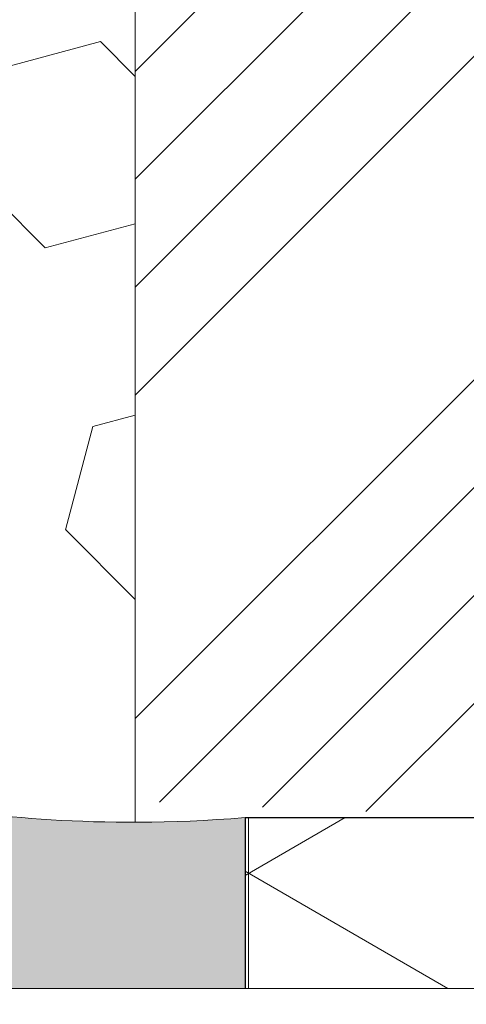
# Model space of a CAD drawing. Extents: x 21 to 2303, y 568 to 3799.
# Drawn here: x 39 to 39, y 1437 to 1438 of the extents above; entities that cross this region are included whole.
import ezdxf

# ---------------------------------------------------------------- set-up
doc = ezdxf.new("R2010")
doc.units = 0
doc.header["$LTSCALE"] = 5
doc.header["$MEASUREMENT"] = 0
for name, color, linetype, lineweight in [('CONCRETE - H', 130, 'CONTINUOUS', 9), ('CONCRETE - L', 132, 'CONTINUOUS', 20), ('CORNER BEAD - H', 50, 'CONTINUOUS', 15), ('CORNER BEAD - L', 52, 'CONTINUOUS', 25), ('EPOXY ADHESIVE - H', 50, 'CONTINUOUS', 25), ('EPOXY ADHESIVE - L', 52, 'CONTINUOUS', 15), ('FOAM INSERT - H', 150, 'CONTINUOUS', 9), ('SILICONE BELLOWS - H', 20, 'CONTINUOUS', 13), ('SILICONE BELLOWS - L', 22, 'CONTINUOUS', 13)]:
    doc.layers.add(name, color=color, linetype=linetype, lineweight=lineweight)

msp = doc.modelspace()

# ---------------------------------------------------------------- hatches: boundary and pattern name
at = {"layer": 'CONCRETE - H'}
h = msp.add_hatch(dxfattribs=at)
h.set_pattern_fill('AR-CONC', color=256, scale=0.25, angle=-40.00000000000001, style=0)
h.set_pattern_definition([(9.99999999999999, (-25.50532142588327, 1426.190323701084), (1.272792205759053, -1.272792206486345), [0.1875, -2.0625]), (315, (-25.50532142588327, 1426.190323701084), (0.9430252388911561, 1.663500605631553), [0.15, -1.65]), (60.45144446, (-25.39925540949338, 1426.084257686411), (2.215817427868768, 0.3907083879382), [0.15935048, -1.75285528]), (6.184199999999989, (-25.18392762103997, 1426.573345922644), (1.777901369924612, -2.032011572954119), [0.2812499999999974, -3.093749999999979]), (56.63563548999999, (-25.03576928988963, 1426.404011612865), (3.355359891553961, 0.3635725578431774), [0.239025855, -2.6292844]), (311.18416399, (-25.18392762103997, 1426.573345922644), (3.355359889556822, 0.3635725578723339), [0.225, -2.4750000025]), (341.0000000000001, (-25.07276496147108, 1426.316893464832), (0.4961472399711458, -1.730271052812937), [0.1875, -2.0625]), (286, (-25.07276496147108, 1426.316893464832), (1.631269555159826, 0.9977427045741445), [0.1499999999999987, -1.649999999999989]), (31.45144473999999, (-25.03141935844047, 1426.172704211408), (2.127416778600137, -0.7325283395083398), [0.1593504749999987, -1.752855279999989]), (357.5000000000001, (-25.50532142588327, 1426.190323701084), (0.5582375854462757, 0.617988206356005), [0, -1.63, 0, -1.675, 0, -1.65625]), (327.5, (-25.50532142588327, 1426.190323701084), (1.137614797061691, 0.3325976525868578), [0, -0.955, 0, -1.5925, 0, -0.63125]), (287.5, (-25.93239120292208, 1426.548677793484), (0.9860842968829518, -0.9010312047542275), [0, -0.625, 0, -1.95, 0, -2.5875]), (277.5, (-26.12390231370182, 1426.709374695906), (1.277731916599205, -0.745449945874116), [0, -0.8125, 0, -1.295, 0, -1.8375])])
h.paths.add_polyline_path([(40.13778802609262, 1437.170351775323, 0.4142135623765459), (40.0177880260912, 1437.290351775323), (34.7627880260912, 1437.29035177526, 0.414213562369646), (34.64278802609262, 1437.17035177526), (34.64278802609284, 1433.322750155103), (40.13778802609285, 1433.322750155103)])
at = {"layer": 'CORNER BEAD - H'}
h = msp.add_hatch(dxfattribs=at)
h.set_pattern_fill('NET3', color=256, scale=0.9014178973483515, angle=90, style=0)
h.set_pattern_definition([(90, (1455.497254065883, 1418.211521197447), (-0.1126772371685439, 6.899490891761226e-18), []), (150, (1455.497254065883, 1418.211521197447), (-0.05633861858427199, -0.09758134981620321), []), (210, (1455.497254065883, 1418.211521197447), (0.05633861858427194, -0.09758134981620323), [])])
edge = h.paths.add_edge_path()
edge.add_arc((40.18957425752457, 1437.199251312256), 0.9999999999999704, 170.7279931583133, 174.7730809275936)
edge.add_line((39.19373255040422, 1437.29035177526), (39.14301453558677, 1437.29035177526))
edge.add_line((39.14301453558677, 1437.29035177526), (39.14301453558677, 1437.36037296325))
edge.add_line((39.14301453558677, 1437.36037296325), (39.20263970367559, 1437.36037296325))
edge = h.paths.add_edge_path()
edge.add_line((39.19373255040433, 1437.29035177526), (39.89098358706866, 1437.29035177526))
edge.add_line((39.89098358706866, 1437.29035177526), (39.91592605711041, 1437.290550116969))
edge.add_line((39.91592605711041, 1437.290550116969), (39.91526850865544, 1437.292607773283))
edge.add_line((39.91526850865544, 1437.292607773283), (39.91461600176937, 1437.294666282884))
edge.add_line((39.91461600176937, 1437.294666282884), (39.91396860108775, 1437.296725656712))
edge.add_line((39.91396860108775, 1437.296725656712), (39.91332637124604, 1437.298785905706))
edge.add_line((39.91332637124604, 1437.298785905706), (39.91268937687975, 1437.300847040806))
edge.add_line((39.91268937687975, 1437.300847040806), (39.91205768262438, 1437.302909072951))
edge.add_line((39.91205768262438, 1437.302909072951), (39.91143135311542, 1437.304972013081))
edge.add_line((39.91143135311542, 1437.304972013081), (39.9108104529884, 1437.307035872136))
edge.add_line((39.9108104529884, 1437.307035872136), (39.9101950468788, 1437.309100661056))
edge.add_line((39.9101950468788, 1437.309100661056), (39.90958519942211, 1437.311166390778))
edge.add_line((39.90958519942211, 1437.311166390778), (39.90898097525384, 1437.313233072245))
edge.add_line((39.90898097525384, 1437.313233072245), (39.90838243900946, 1437.315300716394))
edge.add_line((39.90838243900946, 1437.315300716394), (39.90778965532452, 1437.317369334165))
edge.add_line((39.90778965532452, 1437.317369334165), (39.90720268883447, 1437.319438936499))
edge.add_line((39.90720268883447, 1437.319438936499), (39.90662160417484, 1437.321509534334))
edge.add_line((39.90662160417484, 1437.321509534334), (39.90604646598116, 1437.323581138611))
edge.add_line((39.90604646598116, 1437.323581138611), (39.90547733888884, 1437.325653760268))
edge.add_line((39.90547733888884, 1437.325653760268), (39.90491428753344, 1437.327727410246))
edge.add_line((39.90491428753344, 1437.327727410246), (39.90435737655048, 1437.329802099483))
edge.add_line((39.90435737655048, 1437.329802099483), (39.90380667057542, 1437.331877838921))
edge.add_line((39.90380667057542, 1437.331877838921), (39.90326223424377, 1437.333954639497))
edge.add_line((39.90326223424377, 1437.333954639497), (39.90272413219098, 1437.336032512152))
edge.add_line((39.90272413219098, 1437.336032512152), (39.90219242905263, 1437.338111467825))
edge.add_line((39.90219242905263, 1437.338111467825), (39.90166718946416, 1437.340191517457))
edge.add_line((39.90166718946416, 1437.340191517457), (39.90114847806115, 1437.342272671985))
edge.add_line((39.90114847806115, 1437.342272671985), (39.90063635947899, 1437.344354942351))
edge.add_line((39.90063635947899, 1437.344354942351), (39.90013089835324, 1437.346438339493))
edge.add_line((39.90013089835324, 1437.346438339493), (39.89963215931941, 1437.348522874351))
edge.add_line((39.89963215931941, 1437.348522874351), (39.89914020701296, 1437.350608557865))
edge.add_line((39.89914020701296, 1437.350608557865), (39.8986551060694, 1437.352695400975))
edge.add_line((39.8986551060694, 1437.352695400975), (39.89817692112423, 1437.354783414619))
edge.add_line((39.89817692112423, 1437.354783414619), (39.89770571681299, 1437.356872609738))
edge.add_line((39.89770571681299, 1437.356872609738), (39.89724155777114, 1437.358962997271))
edge.add_line((39.89724155777114, 1437.358962997271), (39.89678450863418, 1437.361054588157))
edge.add_line((39.89678450863418, 1437.361054588157), (39.89633463403761, 1437.363147393337))
edge.add_line((39.89633463403761, 1437.363147393337), (39.89589199861695, 1437.36524142375))
edge.add_line((39.89589199861695, 1437.36524142375), (39.89545666700764, 1437.367336690334))
edge.add_line((39.89545666700764, 1437.367336690334), (39.89502870384527, 1437.369433204032))
edge.add_line((39.89502870384527, 1437.369433204032), (39.89460817376523, 1437.37153097578))
edge.add_line((39.89460817376523, 1437.37153097578), (39.89419514140315, 1437.373630016519))
edge.add_line((39.89419514140315, 1437.373630016519), (39.8937896713944, 1437.375730337189))
edge.add_line((39.8937896713944, 1437.375730337189), (39.89339182837455, 1437.37783194873))
edge.add_line((39.89339182837455, 1437.37783194873), (39.89300167697908, 1437.37993486208))
edge.add_line((39.89300167697908, 1437.37993486208), (39.89261928184351, 1437.38203908818))
edge.add_line((39.89261928184351, 1437.38203908818), (39.89224470654892, 1437.38414463779))
edge.add_line((39.89224470654892, 1437.38414463779), (39.89187796591823, 1437.38625151342))
edge.add_line((39.89187796591823, 1437.38625151342), (39.89151900653499, 1437.388359706028))
edge.add_line((39.89151900653499, 1437.388359706028), (39.8911677698936, 1437.390469205712))
edge.add_line((39.8911677698936, 1437.390469205712), (39.89082419748844, 1437.392580002572))
edge.add_line((39.89082419748844, 1437.392580002572), (39.89048823081386, 1437.394692086703))
edge.add_line((39.89048823081386, 1437.394692086703), (39.89015981136428, 1437.396805448205))
edge.add_line((39.89015981136428, 1437.396805448205), (39.88983888063406, 1437.398920077174))
edge.add_line((39.88983888063406, 1437.398920077174), (39.88952538011758, 1437.40103596371))
edge.add_line((39.88952538011758, 1437.40103596371), (39.88921925130921, 1437.403153097909))
edge.add_line((39.88921925130921, 1437.403153097909), (39.88892043570335, 1437.405271469871))
edge.add_line((39.88892043570335, 1437.405271469871), (39.88862887479436, 1437.407391069692))
edge.add_line((39.88862887479436, 1437.407391069692), (39.88834451007666, 1437.409511887471))
edge.add_line((39.88834451007666, 1437.409511887471), (39.88806728304459, 1437.411633913305))
edge.add_line((39.88806728304459, 1437.411633913305), (39.88779713519251, 1437.413757137293))
edge.add_line((39.88779713519251, 1437.413757137293), (39.88753400801487, 1437.415881549532))
edge.add_line((39.88753400801487, 1437.415881549532), (39.88727784300602, 1437.41800714012))
edge.add_line((39.88727784300602, 1437.41800714012), (39.88702858166026, 1437.420133899155))
edge.add_line((39.88702858166026, 1437.420133899155), (39.88678616547209, 1437.422261816736))
edge.add_line((39.88678616547209, 1437.422261816736), (39.88655053593584, 1437.42439088296))
edge.add_line((39.88655053593584, 1437.42439088296), (39.88632163454589, 1437.426521087924))
edge.add_line((39.88632163454589, 1437.426521087924), (39.88609940279662, 1437.428652421728))
edge.add_line((39.88609940279662, 1437.428652421728), (39.88588378218242, 1437.430784874467))
edge.add_line((39.88588378218242, 1437.430784874467), (39.88567471419766, 1437.432918436242))
edge.add_line((39.88567471419766, 1437.432918436242), (39.8854721403367, 1437.435053097149))
edge.add_line((39.8854721403367, 1437.435053097149), (39.88527600209396, 1437.437188847286))
edge.add_line((39.88527600209396, 1437.437188847286), (39.88508624096382, 1437.439325676752))
edge.add_line((39.88508624096382, 1437.439325676752), (39.88490279844059, 1437.441463575644))
edge.add_line((39.88490279844059, 1437.441463575644), (39.88472561601873, 1437.44360253406))
edge.add_line((39.88472561601873, 1437.44360253406), (39.88455463519259, 1437.445742542098))
edge.add_line((39.88455463519259, 1437.445742542098), (39.88438979745655, 1437.447883589856))
edge.add_line((39.88438979745655, 1437.447883589856), (39.884231044305, 1437.450025667432))
edge.add_line((39.884231044305, 1437.450025667432), (39.88407831723229, 1437.452168764923))
edge.add_line((39.88407831723229, 1437.452168764923), (39.88393155773284, 1437.454312872429))
edge.add_line((39.88393155773284, 1437.454312872429), (39.883790707301, 1437.456457980045))
edge.add_line((39.883790707301, 1437.456457980045), (39.88365570743117, 1437.458604077872))
edge.add_line((39.88365570743117, 1437.458604077872), (39.88352649961772, 1437.460751156005))
edge.add_line((39.88352649961772, 1437.460751156005), (39.88340302535504, 1437.462899204544))
edge.add_line((39.88340302535504, 1437.462899204544), (39.88328522613747, 1437.465048213586))
edge.add_line((39.88328522613747, 1437.465048213586), (39.88317304345945, 1437.467198173229))
edge.add_line((39.88317304345945, 1437.467198173229), (39.88306641881532, 1437.469349073571))
edge.add_line((39.88306641881532, 1437.469349073571), (39.88296529369948, 1437.47150090471))
edge.add_line((39.88296529369948, 1437.47150090471), (39.88286960960626, 1437.473653656744))
edge.add_line((39.88286960960626, 1437.473653656744), (39.88277930803012, 1437.47580731977))
edge.add_line((39.88277930803012, 1437.47580731977), (39.88269433046541, 1437.477961883888))
edge.add_line((39.88269433046541, 1437.477961883888), (39.88261461840649, 1437.480117339193))
edge.add_line((39.88261461840649, 1437.480117339193), (39.88254011334774, 1437.482273675785))
edge.add_line((39.88254011334774, 1437.482273675785), (39.88247075678356, 1437.484430883761))
edge.add_line((39.88247075678356, 1437.484430883761), (39.88240649020834, 1437.48658895322))
edge.add_line((39.88240649020834, 1437.48658895322), (39.88234725511639, 1437.488747874259))
edge.add_line((39.88234725511639, 1437.488747874259), (39.88229299300218, 1437.490907636976))
edge.add_line((39.88229299300218, 1437.490907636976), (39.88224364536005, 1437.493068231468))
edge.add_line((39.88224364536005, 1437.493068231468), (39.88219915368435, 1437.495229647835))
edge.add_line((39.88219915368435, 1437.495229647835), (39.88215945946952, 1437.497391876173))
edge.add_line((39.88215945946952, 1437.497391876173), (39.8821245042099, 1437.499554906581))
edge.add_line((39.8821245042099, 1437.499554906581), (39.8820942293999, 1437.501718729156))
edge.add_line((39.8820942293999, 1437.501718729156), (39.88206857653385, 1437.503883333997))
edge.add_line((39.88206857653385, 1437.503883333997), (39.88204748710618, 1437.506048711202))
edge.add_line((39.88204748710618, 1437.506048711202), (39.88203090261125, 1437.508214850867))
edge.add_line((39.88203090261125, 1437.508214850867), (39.88201876454342, 1437.510381743092))
edge.add_line((39.88201876454342, 1437.510381743092), (39.88201101439712, 1437.512549377974))
edge.add_line((39.88201101439712, 1437.512549377974), (39.8820075936667, 1437.514717745611))
edge.add_line((39.8820075936667, 1437.514717745611), (39.88200844384652, 1437.516886836101))
edge.add_line((39.88200844384652, 1437.516886836101), (39.88201350643099, 1437.519056639542))
edge.add_line((39.88201350643099, 1437.519056639542), (39.88202272291447, 1437.521227146031))
edge.add_line((39.88202272291447, 1437.521227146031), (39.88203603479135, 1437.523398345667))
edge.add_line((39.88203603479135, 1437.523398345667), (39.88205338355603, 1437.525570228547))
edge.add_line((39.88205338355603, 1437.525570228547), (39.88207471070285, 1437.52774278477))
edge.add_line((39.88207471070285, 1437.52774278477), (39.88209995772625, 1437.529916004434))
edge.add_line((39.88209995772625, 1437.529916004434), (39.88212906612053, 1437.532089877635))
edge.add_line((39.88212906612053, 1437.532089877635), (39.88216197738014, 1437.534264394473))
edge.add_line((39.88216197738014, 1437.534264394473), (39.88219863299942, 1437.536439545045))
edge.add_line((39.88219863299942, 1437.536439545045), (39.88223897447274, 1437.538615319448))
edge.add_line((39.88223897447274, 1437.538615319448), (39.88228294329453, 1437.540791707782))
edge.add_line((39.88228294329453, 1437.540791707782), (39.88233048095911, 1437.542968700143))
edge.add_line((39.88233048095911, 1437.542968700143), (39.88238152896092, 1437.54514628663))
edge.add_line((39.88238152896092, 1437.54514628663), (39.88243602879426, 1437.547324457341))
edge.add_line((39.88243602879426, 1437.547324457341), (39.88249392195361, 1437.549503202373))
edge.add_line((39.88249392195361, 1437.549503202373), (39.88255514993331, 1437.551682511825))
edge.add_line((39.88255514993331, 1437.551682511825), (39.8826196542277, 1437.553862375793))
edge.add_line((39.8826196542277, 1437.553862375793), (39.88268737633122, 1437.556042784377))
edge.add_line((39.88268737633122, 1437.556042784377), (39.88275825773819, 1437.558223727674))
edge.add_line((39.88275825773819, 1437.558223727674), (39.88283223994303, 1437.560405195782))
edge.add_line((39.88283223994303, 1437.560405195782), (39.88290926444012, 1437.5625871788))
edge.add_line((39.88290926444012, 1437.5625871788), (39.8829892727238, 1437.564769666823))
edge.add_line((39.8829892727238, 1437.564769666823), (39.88307220628853, 1437.566952649952))
edge.add_line((39.88307220628853, 1437.566952649952), (39.88315800662861, 1437.569136118283))
edge.add_line((39.88315800662861, 1437.569136118283), (39.88324661523845, 1437.571320061914))
edge.add_line((39.88324661523845, 1437.571320061914), (39.88333797361244, 1437.573504470944))
edge.add_line((39.88333797361244, 1437.573504470944), (39.88343202324492, 1437.575689335471))
edge.add_line((39.88343202324492, 1437.575689335471), (39.88352870563035, 1437.577874645592))
edge.add_line((39.88352870563035, 1437.577874645592), (39.88362796226299, 1437.580060391404))
edge.add_line((39.88362796226299, 1437.580060391404), (39.88372973463736, 1437.582246563008))
edge.add_line((39.88372973463736, 1437.582246563008), (39.88383396424776, 1437.584433150499))
edge.add_line((39.88383396424776, 1437.584433150499), (39.88394059258854, 1437.586620143976))
edge.add_line((39.88394059258854, 1437.586620143976), (39.88404956115416, 1437.588807533536))
edge.add_line((39.88404956115416, 1437.588807533536), (39.88416081143895, 1437.590995309278))
edge.add_line((39.88416081143895, 1437.590995309278), (39.88427428493732, 1437.593183461301))
edge.add_line((39.88427428493732, 1437.593183461301), (39.8843899231436, 1437.5953719797))
edge.add_line((39.8843899231436, 1437.5953719797), (39.8845076675522, 1437.597560854574))
edge.add_line((39.8845076675522, 1437.597560854574), (39.88462745965752, 1437.599750076023))
edge.add_line((39.88462745965752, 1437.599750076023), (39.88474924095389, 1437.601939634142))
edge.add_line((39.88474924095389, 1437.601939634142), (39.88487295293577, 1437.60412951903))
edge.add_line((39.88487295293577, 1437.60412951903), (39.88499853709743, 1437.606319720786))
edge.add_line((39.88499853709743, 1437.606319720786), (39.88512593493336, 1437.608510229506))
edge.add_line((39.88512593493336, 1437.608510229506), (39.88525508793785, 1437.61070103529))
edge.add_line((39.88525508793785, 1437.61070103529), (39.88538593760534, 1437.612892128234))
edge.add_line((39.88538593760534, 1437.612892128234), (39.88551842543019, 1437.615083498437))
edge.add_line((39.88551842543019, 1437.615083498437), (39.88565249290677, 1437.617275135995))
edge.add_line((39.88565249290677, 1437.617275135995), (39.8857880815295, 1437.619467031009))
edge.add_line((39.8857880815295, 1437.619467031009), (39.88592513279272, 1437.621659173575))
edge.add_line((39.88592513279272, 1437.621659173575), (39.88606358819082, 1437.623851553792))
edge.add_line((39.88606358819082, 1437.623851553792), (39.88620338921817, 1437.626044161756))
edge.add_line((39.88620338921817, 1437.626044161756), (39.88634447736914, 1437.628236987566))
edge.add_line((39.88634447736914, 1437.628236987566), (39.88648679413815, 1437.630430021321))
edge.add_line((39.88648679413815, 1437.630430021321), (39.88663028101956, 1437.632623253117))
edge.add_line((39.88663028101956, 1437.632623253117), (39.88677487950777, 1437.634816673053))
edge.add_line((39.88677487950777, 1437.634816673053), (39.88692053109712, 1437.637010271228))
edge.add_line((39.88692053109712, 1437.637010271228), (39.88706717728202, 1437.639204037737))
edge.add_line((39.88706717728202, 1437.639204037737), (39.88721475955684, 1437.641397962681))
edge.add_line((39.88721475955684, 1437.641397962681), (39.8873632194159, 1437.643592036155))
edge.add_line((39.8873632194159, 1437.643592036155), (39.88751249835373, 1437.645786248258))
edge.add_line((39.88751249835373, 1437.645786248258), (39.88766253786459, 1437.647980589089))
edge.add_line((39.88766253786459, 1437.647980589089), (39.88781327944288, 1437.650175048746))
edge.add_line((39.88781327944288, 1437.650175048746), (39.88796466458301, 1437.652369617325))
edge.add_line((39.88796466458301, 1437.652369617325), (39.88811663477928, 1437.654564284925))
edge.add_line((39.88811663477928, 1437.654564284925), (39.88826913152619, 1437.656759041644))
edge.add_line((39.88826913152619, 1437.656759041644), (39.88842209631804, 1437.65895387758))
edge.add_line((39.88842209631804, 1437.65895387758), (39.88857547064926, 1437.66114878283))
edge.add_line((39.88857547064926, 1437.66114878283), (39.88872919601417, 1437.663343747493))
edge.add_line((39.88872919601417, 1437.663343747493), (39.88888321390719, 1437.665538761667))
edge.add_line((39.88888321390719, 1437.665538761667), (39.88903746582268, 1437.667733815449))
edge.add_line((39.88903746582268, 1437.667733815449), (39.889191893255, 1437.669928898936))
edge.add_line((39.889191893255, 1437.669928898936), (39.88934643769861, 1437.672124002229))
edge.add_line((39.88934643769861, 1437.672124002229), (39.88950104064784, 1437.674319115423))
edge.add_arc((39.40009889075448, 1437.758503921981), 0.4965899173114606, 339.63751447437846, 350.2397503641596, ccw=False)
edge.add_arc((39.56724599649651, 1437.670674887333), 0.3102706530535701, 288.39684275702064, 344.1072892843164, ccw=False)
edge.add_line((39.6651664060138, 1437.376261111252), (39.56724599649705, 1437.36040423428))
edge.add_line((39.56724599649705, 1437.36040423428), (39.26801401096795, 1437.36037296325))
edge.add_line((39.26801401096795, 1437.36037296325), (39.20263970367556, 1437.36037296325))
edge.add_arc((40.18957425752471, 1437.199251312258), 0.9999999999998456, 170.7279931584177, 174.7730809276975)
at = {"layer": 'EPOXY ADHESIVE - H'}
h = msp.add_hatch(dxfattribs=at)
h.set_pattern_fill('AR-SAND', color=256, scale=0.03909831810582101, angle=90, style=0)
h.set_pattern_definition([(127.5, (-81.03404864884764, 25.11961401709937), (-0.07533556865473347, -0.002462934353923355), [0, -0.05942944352084794, 0, -0.06646714077989571, 0, -0.06353476692195914]), (97.49999999999996, (-81.03404864884764, 25.11961401709937), (-0.1103411645994435, 0.06919529259882944), [0, -0.03206062084677323, 0, -0.05356469580497479, 0, -0.02052661700555603]), (57.49999999999999, (-81.03404864884764, 25.07152308582921), (-0.0002212594753661194, 0.1217577091374136), [0, -0.01954915905291049, 0, -0.07037697259047777, 0, -0.09188104754867933]), (47.5, (-81.03404864884764, 25.07152308582921), (-0.03431563843150544, 0.1175344942519392), [0, -0.009774579526455253, 0, -0.04613601536486879, 0, -0.05278272944285837])])
edge = h.paths.add_edge_path()
edge.add_spline(control_points=[(39.14301453558677, 1437.36037296325), (39.08012613915675, 1437.355238495322), (38.99101068148947, 1437.36961527736), (38.85043404148031, 1437.362081716386), (38.6531887086784, 1437.365245180388), (38.56913725257722, 1437.365456781764), (38.49310373426069, 1437.367900027003), (38.40613833043211, 1437.375310622819), (38.32367954394262, 1437.374415922607), (38.21929746613263, 1437.367822468354), (38.12289680419953, 1437.369530400611), (38.03820685005657, 1437.382783061427), (37.9803803011945, 1437.365497600894), (37.91875039115384, 1437.34825236397), (37.84590139239425, 1437.35692289215), (37.76771200939824, 1437.348984577297), (37.71103602007487, 1437.365063091163), (37.67948239863235, 1437.362538750757), (37.63607539186172, 1437.364862688667)], knot_values=[0, 0, 0, 0, 0.5814639962139144, 1.284633313836951, 3.13299966610343, 4.477735270188079, 6.716565110392663, 7.970763816016852, 10.05645440427172, 11.97710742167915, 14.64809810414079, 16.23542235187644, 17.34855367898349, 18.46168500609047, 20.29709277553121, 21.9656457638996, 23.42273925533924, 24.04522522385281, 24.04522522385281, 24.04522522385281, 24.04522522385281], degree=3, periodic=0)
edge.add_spline(control_points=[(37.63607539186172, 1437.364862688667), (37.55624320129813, 1437.362888638789), (37.40710073858544, 1437.365250970297), (37.32534912704649, 1437.365456781764), (37.24931560872996, 1437.367900027003), (37.16235020490139, 1437.375310622819), (37.07989141841189, 1437.374415922607), (36.9755093406019, 1437.367822468354), (36.8791086786688, 1437.35955207748), (36.79441872452584, 1437.359758729172), (36.73659217566377, 1437.360142122443), (36.52375361963989, 1437.392866730234), (35.85698945530791, 1437.378533717794), (35.61516354293113, 1437.366241211898), (35.51395369012211, 1437.363573820073)], knot_values=[1.433263681275919, 1.433263681275919, 1.433263681275919, 1.433263681275919, 3.13299966610343, 4.477735270188079, 6.716565110392663, 7.970763816016852, 10.05645440427172, 11.97710742167915, 14.64809810414079, 16.23542235187644, 17.34855367898349, 18.46168500609047, 20.29709277553121, 21.16422520966838, 21.16422520966838, 21.16422520966838, 21.16422520966838], degree=3, periodic=0)
edge.add_line((35.51395369012856, 1437.363573820074), (35.51395369012856, 1437.360326617221))
edge.add_line((35.51395369012856, 1437.360326617221), (35.23385163852345, 1437.360355889091))
edge.add_line((35.23385163852345, 1437.360355889091), (35.2338443654849, 1437.290760300368))
edge.add_line((35.2338443654849, 1437.290760300368), (39.14301453558677, 1437.29035177526))
edge.add_line((39.14301453558677, 1437.29035177526), (39.14301453558677, 1437.36037296325))
at = {"layer": 'FOAM INSERT - H'}
h = msp.add_hatch(dxfattribs=at)
h.set_pattern_fill('HEX', color=256, scale=0.35, angle=-45.00000000000001, style=0)
h.set_pattern_definition([(315, (-81.03404864884764, 25.11961401709937), (0.05358258812338203, 0.053582588123382), [0.04375, -0.0875]), (74.99999999999999, (-81.03404864884764, 25.11961401709937), (-0.07319517657705817, 0.0196125884536762), [0.04375, -0.0875]), (14.99999999999998, (-81.00311272717073, 25.08867809542246), (-0.01961258845367614, 0.0731951765770582), [0.04374999999999997, -0.08749999999999994])])
edge = h.paths.add_edge_path()
edge.add_line((35.41876329376403, 1439.044858123194), (35.54551646531725, 1439.097516022957))
edge.add_arc((35.44083343883696, 1439.346396443977), 0.2700000000000561, 292.8123891303805, 427.158244731687)
edge.add_line((35.54564401168651, 1439.595223178511), (35.32761841646413, 1439.687059723221))
edge.add_arc((35.37917312363706, 1439.81594211756), 0.1388112365848171, 168.6175684404592, 248.1979200620793, ccw=False)
edge.add_arc((35.26024786850704, 1439.839883709361), 0.01749999998363695, 89.98602404283378, 168.6175684398391, ccw=False)
edge.add_line((35.26025213722019, 1439.857383708824), (35.681498457803, 1439.857280955694))
edge.add_line((35.681498457803, 1439.857280955694), (35.68158302369967, 1440.204964103753))
edge.add_spline(control_points=[(35.6815830236997, 1440.204964103753), (35.71908622599319, 1440.20315723624), (35.97722373849835, 1440.19099921754), (36.68350245792898, 1440.183808841266), (36.73659217566377, 1440.215205949627), (36.79441872452584, 1440.216682042583), (36.8791086786688, 1440.215693486148), (36.9755093406019, 1440.212881082167), (37.07989141841189, 1440.206287627914), (37.16235020490139, 1440.205392927701), (37.24931560872996, 1440.212803523518), (37.32534912704649, 1440.215246768757), (37.40710073858544, 1440.215452580224), (37.55624320129813, 1440.217814911732), (37.63607539186172, 1440.215840861854)], knot_values=[87.60211430391965, 87.60211430391965, 87.60211430391965, 87.60211430391965, 87.92807216239521, 89.76347993183595, 90.87661125894294, 91.98974258604997, 93.57706683378564, 96.24805751624727, 98.1687105336547, 100.2544011219096, 101.5085998275338, 103.7474296677383, 105.092165271823, 106.7919012566505, 106.7919012566505, 106.7919012566505, 106.7919012566505], weights=[1, 1, 1, 1, 1, 1, 1, 1, 1, 1, 1, 1, 1, 1, 1], degree=3, periodic=0)
edge.add_spline(control_points=[(37.63607539186172, 1440.215840861854), (37.67948239863235, 1440.218164799763), (37.71103602007487, 1440.215640459358), (37.76771200939824, 1440.231718973223), (37.84590139239425, 1440.223780658371), (37.91875039115384, 1440.232451186551), (37.9803803011945, 1440.215205949627), (38.03820685005657, 1440.197920489094), (38.12289680419953, 1440.21117314991), (38.21929746613263, 1440.212881082167), (38.32367954394262, 1440.206287627914), (38.40613833043211, 1440.205392927701), (38.49310373426069, 1440.212803523518), (38.56913725257722, 1440.215246768757), (38.6531887086784, 1440.215458370133), (38.85043404148031, 1440.218621834135), (38.98457997166993, 1440.211432897591), (39.0606336070334, 1440.215630318631), (39.10038132615004, 1440.21554540944)], knot_values=[63.70020885009464, 63.70020885009464, 63.70020885009464, 63.70020885009464, 64.32269481860821, 65.77978831004785, 67.44834129841624, 69.28374906785697, 70.39688039496396, 71.51001172207101, 73.09733596980666, 75.7683266522683, 77.68897966967573, 79.7746702579306, 81.02886896355479, 83.26769880375937, 84.61243440784402, 86.4608007601105, 87.16397007773354, 87.60211430391963, 87.60211430391963, 87.60211430391963, 87.60211430391963], weights=[1, 1, 1, 1, 1, 1, 1, 1, 1, 1, 1, 1, 1, 1, 1, 1, 1, 1, 1], degree=3, periodic=0)
edge.add_spline(control_points=[(39.10038132615004, 1440.21554540944), (39.10041045621142, 1440.096123924858), (39.10043958627281, 1439.976702440276), (39.10046871633421, 1439.857280955694)], knot_values=[62.70020885009465, 62.70020885009465, 62.70020885009465, 62.70020885009465, 63.70020885009465, 63.70020885009465, 63.70020885009465, 63.70020885009465], weights=[1, 1, 1, 1], degree=3, periodic=0)
edge.add_spline(control_points=[(39.10046871633421, 1439.857280955694), (39.24088415652395, 1439.857315206738), (39.38129959671369, 1439.857349457781), (39.52171503690339, 1439.857383708824)], knot_values=[61.70020885009465, 61.70020885009465, 61.70020885009465, 61.70020885009465, 62.70020885009465, 62.70020885009465, 62.70020885009465, 62.70020885009465], weights=[1, 1, 1, 1], degree=3, periodic=0)
edge.add_spline(control_points=[(39.52171503690339, 1439.857383708824), (39.53042053260063, 1439.857385832332), (39.53715702255658, 1439.851871726519), (39.53887511098416, 1439.84333745256)], knot_values=[60.32782950473636, 60.32782950473636, 60.32782950473636, 60.32782950473636, 61.70020885009465, 61.70020885009465, 61.70020885009465, 61.70020885009465], weights=[1, 0.8491105502980743, 0.8491105502980743, 1], degree=3, periodic=0)
edge.add_spline(control_points=[(39.53887511098416, 1439.84333745256), (39.55269764612181, 1439.774676666331), (39.51937739938806, 1439.713072062599), (39.45434875767305, 1439.687059723221)], knot_values=[58.9388903489089, 58.9388903489089, 58.9388903489089, 58.9388903489089, 60.32782950473636, 60.32782950473636, 60.32782950473636, 60.32782950473636], weights=[1, 0.845595512207978, 0.845595512207978, 1], degree=3, periodic=0)
edge.add_spline(control_points=[(39.45434875767305, 1439.687059723221), (39.38167355926559, 1439.656447541651), (39.30899836085815, 1439.625835360081), (39.2363231624507, 1439.595223178511)], knot_values=[57.9388903489089, 57.9388903489089, 57.9388903489089, 57.9388903489089, 58.9388903489089, 58.9388903489089, 58.9388903489089, 58.9388903489089], weights=[1, 1, 1, 1], degree=3, periodic=0)
edge.add_spline(control_points=[(39.2363231624507, 1439.595223178511), (39.1326265944715, 1439.55154420361), (39.0706117613251, 1439.457656017298), (39.07113667326658, 1439.345136883252), (39.07166158520803, 1439.232617749206), (39.13454969385205, 1439.139312246419), (39.23864927228959, 1439.096602659343)], knot_values=[55.58529525476912, 55.58529525476912, 55.58529525476912, 55.58529525476912, 56.76209280183901, 56.76209280183901, 56.76209280183901, 57.9388903489089, 57.9388903489089, 57.9388903489089, 57.9388903489089], weights=[1, 0.8878869823189569, 0.8878869823189569, 1, 0.8878869823189568, 0.8878869823189568, 1], degree=3, periodic=0)
edge.add_spline(control_points=[(39.23864927228959, 1439.096602659343), (39.27848785848632, 1439.080052254702), (39.31832644468304, 1439.063501850062), (39.3581650308797, 1439.046951445422)], knot_values=[54.58529525476912, 54.58529525476912, 54.58529525476912, 54.58529525476912, 55.58529525476912, 55.58529525476912, 55.58529525476912, 55.58529525476912], weights=[1, 1, 1, 1], degree=3, periodic=0)
edge.add_spline(control_points=[(39.3581650308797, 1439.046951445422), (39.46740592907217, 1439.002810710117), (39.53333188247123, 1438.90515956051), (39.53343462382762, 1438.787337797685), (39.53353736518392, 1438.669516034859), (39.46778181681126, 1438.571750058112), (39.35861806671878, 1438.527418872509)], knot_values=[52.21346305681583, 52.21346305681583, 52.21346305681583, 52.21346305681583, 53.39937915579247, 53.39937915579247, 53.39937915579247, 54.58529525476913, 54.58529525476913, 54.58529525476913, 54.58529525476913], weights=[1, 0.8861942017831073, 0.8861942017831073, 0.9999999999999999, 0.8861942017831069, 0.8861942017831069, 1], degree=3, periodic=0)
edge.add_spline(control_points=[(39.35861806671878, 1438.527418872509), (39.31807536951966, 1438.510919324278), (39.2775326723206, 1438.494419776047), (39.23698997512162, 1438.477920227816)], knot_values=[51.21346305681582, 51.21346305681582, 51.21346305681582, 51.21346305681582, 52.21346305681582, 52.21346305681582, 52.21346305681582, 52.21346305681582], weights=[1, 1, 1, 0.9999999999999999], degree=3, periodic=0)
edge.add_spline(control_points=[(39.23698997512162, 1438.477920227816), (39.13262815885101, 1438.435448390962), (39.06945607747512, 1438.342150300115), (39.06877070688263, 1438.229479204051), (39.06808533629011, 1438.116808107987), (39.13011773299624, 1438.02274840684), (39.23395513889339, 1437.979010108318)], knot_values=[48.85703236242514, 48.85703236242514, 48.85703236242514, 48.85703236242514, 50.03524770962048, 50.03524770962048, 50.03524770962048, 51.21346305681582, 51.21346305681582, 51.21346305681582, 51.21346305681582], weights=[0.9999999999999999, 0.887624535898339, 0.887624535898339, 0.9999999999999998, 0.887624535898339, 0.887624535898339, 1], degree=3, periodic=0)
edge.add_spline(control_points=[(39.23395513889339, 1437.979010108318), (39.30665822056255, 1437.948386181786), (39.37936130223173, 1437.917762255253), (39.45206438390092, 1437.88713832872)], knot_values=[47.85703236242514, 47.85703236242514, 47.85703236242514, 47.85703236242514, 48.85703236242514, 48.85703236242514, 48.85703236242514, 48.85703236242514], weights=[1, 1, 1, 1], degree=3, periodic=0)
edge.add_spline(control_points=[(39.45206438390092, 1437.88713832872), (39.5166638986658, 1437.861358779163), (39.54996479544596, 1437.800295428805), (39.53665405750799, 1437.732027524642)], knot_values=[46.47337598161629, 46.47337598161629, 46.47337598161629, 46.47337598161629, 47.85703236242514, 47.85703236242514, 47.85703236242514, 47.85703236242514], weights=[1, 0.8467206770779893, 0.8467206770779893, 1], degree=3, periodic=0)
edge.add_spline(control_points=[(39.53665405750799, 1437.732027524642), (39.53498968084101, 1437.723428218525), (39.52823363013018, 1437.717853813249), (39.51947473667519, 1437.717852897957)], knot_values=[45.09386803434221, 45.09386803434221, 45.09386803434221, 45.09386803434221, 46.47337598161629, 46.47337598161629, 46.47337598161629, 46.47337598161629], weights=[1, 0.8476017310546635, 0.8476017310546635, 1], degree=3, periodic=0)
edge.add_spline(control_points=[(39.51947473667519, 1437.717852897957), (39.37898765245299, 1437.717838216452), (39.23850056823079, 1437.717823534947), (39.09801348400862, 1437.717808853441)], knot_values=[44.09386803434221, 44.09386803434221, 44.09386803434221, 44.09386803434221, 45.09386803434221, 45.09386803434221, 45.09386803434221, 45.09386803434221], weights=[1, 1, 1, 1], degree=3, periodic=0)
edge.add_spline(control_points=[(39.09801348400862, 1437.717808853441), (39.09801348400862, 1437.598026264372), (39.09801348400862, 1437.478243675304), (39.09801348400865, 1437.358461086235)], knot_values=[43.09386803434221, 43.09386803434221, 43.09386803434221, 43.09386803434221, 44.09386803434221, 44.09386803434221, 44.09386803434221, 44.09386803434221], weights=[1, 1, 1, 1], degree=3, periodic=0)
edge.add_spline(control_points=[(39.09801348400865, 1437.358461086235), (39.05946938748603, 1437.358397414301), (38.98418751959862, 1437.369249621259), (38.85043404148031, 1437.362081716386), (38.6531887086784, 1437.365245180388), (38.56913725257722, 1437.365456781764), (38.49310373426069, 1437.367900027003), (38.40613833043211, 1437.375310622819), (38.32367954394262, 1437.374415922607), (38.21929746613263, 1437.367822468354), (38.12289680419953, 1437.369530400611), (38.03820685005657, 1437.382783061427), (37.9803803011945, 1437.365497600894), (37.91875039115384, 1437.34825236397), (37.84590139239425, 1437.35692289215), (37.76771200939824, 1437.348984577297), (37.71103602007487, 1437.365063091163), (37.67948239863235, 1437.362538750757), (37.63607539186172, 1437.364862688667)], knot_values=[19.20070907074731, 19.20070907074731, 19.20070907074731, 19.20070907074731, 19.63010680670332, 20.33327612432635, 22.18164247659283, 23.52637808067748, 25.76520792088206, 27.01940662650625, 29.10509721476112, 31.02575023216855, 33.69674091463019, 35.28406516236585, 36.39719648947289, 37.51032781657987, 39.34573558602061, 41.014288574389, 42.47138206582864, 43.09386803434221, 43.09386803434221, 43.09386803434221, 43.09386803434221], weights=[1, 1, 1, 1, 1, 1, 1, 1, 1, 1, 1, 1, 1, 1, 1, 1, 1, 1, 1], degree=3, periodic=0)
edge.add_spline(control_points=[(37.63607539186172, 1437.364862688667), (37.55624320129813, 1437.362888638789), (37.40710073858544, 1437.365250970297), (37.32534912704649, 1437.365456781764), (37.24931560872996, 1437.367900027003), (37.16235020490139, 1437.375310622819), (37.07989141841189, 1437.374415922607), (36.9755093406019, 1437.367822468354), (36.8791086786688, 1437.35955207748), (36.79441872452584, 1437.359758729172), (36.73659217566377, 1437.360142122443), (36.52375361963989, 1437.392866730234), (35.94964767653151, 1437.380525533655), (35.71892912718033, 1437.368875992322), (35.68395369012856, 1437.367165696895)], knot_values=[0, 0, 0, 0, 1.699735984827512, 3.04447158891216, 5.283301429116745, 6.537500134740934, 8.623190722995798, 10.54384374040323, 13.21483442286487, 14.80215867060053, 15.91528999770757, 17.02842132481456, 18.86382909425529, 19.20070907074731, 19.20070907074731, 19.20070907074731, 19.20070907074731], weights=[1, 1, 1, 1, 1, 1, 1, 1, 1, 1, 1, 1, 1, 1, 1], degree=3, periodic=0)
edge.add_line((35.68395369012856, 1437.367165696895), (35.68395369012856, 1437.717808853442))
edge.add_line((35.68395369012856, 1437.717808853442), (35.26249243736133, 1437.717852897957))
edge.add_arc((35.26249428556986, 1437.735352898112), 0.01750000025278933, 191.0444042286732, 269.993948883034, ccw=False)
edge.add_arc((35.3812270578638, 1437.75852775013), 0.1384733236867298, 113.9281879840205, 191.0444163927064, ccw=False)
edge.add_line((35.32506347887853, 1437.885099918352), (35.54801203524369, 1437.979010108318))
edge.add_arc((35.44320146239394, 1438.227836842852), 0.2700000000001697, 292.841755268352, 427.8552887723905)
edge.add_line((35.54497719901418, 1438.477920227817), (35.4231554484967, 1438.527497601166))
edge.add_arc((35.52880242582141, 1438.7870934005), 0.2802699820697629, 113.11751789910551, 247.85528877240068, ccw=False)
at = {"layer": 'SILICONE BELLOWS - H'}
h = msp.add_hatch(dxfattribs=at)
h.set_pattern_fill('ANSI34', color=256, scale=0.25, style=0)
h.set_pattern_definition([(45, (-81.03404864884764, 25.11961401709937), (-0.1325825214724776, 0.1325825214724777), []), (45, (-80.98985447509764, 25.11961401709937), (-0.1325825214724776, 0.1325825214724777), []), (45, (-80.94566030109765, 25.11961401709937), (-0.1325825214724776, 0.1325825214724777), []), (45, (-80.90146612734765, 25.11961401709937), (-0.1325825214724776, 0.1325825214724777), [])])
edge = h.paths.add_edge_path()
edge.add_line((39.42269908607217, 1439.204227977342), (39.302101020463, 1439.254328821153))
edge.add_arc((39.34113373530009, 1439.346396443977), 0.1000000000000248, 112.84175526835759, 247.0251429429493, ccw=False)
edge.add_line((39.302315004615, 1439.438554493804), (39.51919957297434, 1439.529910416208))
edge.add_arc((39.40279405050011, 1439.81594211756), 0.3088112365847285, 292.1447112187359, 371.3824315531864)
edge.add_arc((39.52171930561653, 1439.839883709345), 0.1875000000001159, 371.3824315532171, 450.0139759571638)
edge.add_line((39.52167356940411, 1440.027383703767), (39.2704272437777, 1440.027322418136))
edge.add_line((39.2704272437777, 1440.027322418136), (39.2703821358831, 1440.212246564686))
edge.add_spline(control_points=[(39.27038213588312, 1440.212246564686), (39.20951516795465, 1440.210316230849), (39.15654971101949, 1440.207670105391), (39.10038415043749, 1440.204964103754)], knot_values=[21.13659327336545, 21.13659327336545, 21.13659327336545, 21.13659327336545, 21.62475440968949, 21.62475440968949, 21.62475440968949, 21.62475440968949], weights=[1, 1, 1, 1], degree=3, periodic=0)
edge.add_spline(control_points=[(39.10038415043749, 1440.204964103754), (39.10041233906971, 1440.089069721068), (39.10044052770193, 1439.973175338381), (39.10046871633421, 1439.857280955694)], knot_values=[20.13659327336546, 20.13659327336546, 20.13659327336546, 20.13659327336546, 21.13659327336546, 21.13659327336546, 21.13659327336546, 21.13659327336546], weights=[1, 1, 1, 1], degree=3, periodic=0)
edge.add_spline(control_points=[(39.10046871633421, 1439.857280955694), (39.24088415652395, 1439.857315206738), (39.38129959671369, 1439.857349457781), (39.5217150369034, 1439.857383708824)], knot_values=[19.13659327336546, 19.13659327336546, 19.13659327336546, 19.13659327336546, 20.13659327336546, 20.13659327336546, 20.13659327336546, 20.13659327336546], weights=[1, 1, 1, 1], degree=3, periodic=0)
edge.add_spline(control_points=[(39.5217150369034, 1439.857383708824), (39.53042053260063, 1439.857385832332), (39.5371570225566, 1439.851871726519), (39.53887511098416, 1439.84333745256)], knot_values=[17.76421392800716, 17.76421392800716, 17.76421392800716, 17.76421392800716, 19.13659327336546, 19.13659327336546, 19.13659327336546, 19.13659327336546], weights=[1, 0.8491105502980744, 0.8491105502980744, 1], degree=3, periodic=0)
edge.add_spline(control_points=[(39.53887511098416, 1439.84333745256), (39.55269764612183, 1439.77467666633), (39.51937739938809, 1439.713072062599), (39.45434875767305, 1439.687059723221)], knot_values=[16.3752747721797, 16.3752747721797, 16.3752747721797, 16.3752747721797, 17.76421392800716, 17.76421392800716, 17.76421392800716, 17.76421392800716], weights=[1, 0.845595512207978, 0.845595512207978, 1], degree=3, periodic=0)
edge.add_spline(control_points=[(39.45434875767305, 1439.687059723221), (39.38167355926559, 1439.656447541651), (39.30899836085815, 1439.625835360081), (39.23632316245074, 1439.595223178511)], knot_values=[15.3752747721797, 15.3752747721797, 15.3752747721797, 15.3752747721797, 16.3752747721797, 16.3752747721797, 16.3752747721797, 16.3752747721797], weights=[1, 1, 1, 1], degree=3, periodic=0)
edge.add_spline(control_points=[(39.23632316245074, 1439.595223178511), (39.13262659447155, 1439.55154420361), (39.07061176132513, 1439.457656017298), (39.07113667326658, 1439.345136883252), (39.07166158520804, 1439.232617749205), (39.13454969385202, 1439.139312246419), (39.23864927228959, 1439.096602659343)], knot_values=[13.02167967803992, 13.02167967803992, 13.02167967803992, 13.02167967803992, 14.19847722510981, 14.19847722510981, 14.19847722510981, 15.3752747721797, 15.3752747721797, 15.3752747721797, 15.3752747721797], weights=[1, 0.8878869823189569, 0.8878869823189569, 1, 0.8878869823189569, 0.8878869823189569, 1], degree=3, periodic=0)
edge.add_spline(control_points=[(39.23864927228959, 1439.096602659343), (39.27848785848632, 1439.080052254703), (39.31832644468298, 1439.063501850063), (39.3581650308796, 1439.046951445422)], knot_values=[12.02167967803992, 12.02167967803992, 12.02167967803992, 12.02167967803992, 13.02167967803992, 13.02167967803992, 13.02167967803992, 13.02167967803992], weights=[1, 1, 1, 0.9999999999999999], degree=3, periodic=0)
edge.add_spline(control_points=[(39.3581650308796, 1439.046951445422), (39.467405929072, 1439.002810710118), (39.53333188247107, 1438.905159560511), (39.53343462382738, 1438.787337797685)], knot_values=[10.83576357906327, 10.83576357906327, 10.83576357906327, 10.83576357906327, 12.02167967803992, 12.02167967803992, 12.02167967803992, 12.02167967803992], weights=[0.9999999999999999, 0.886194201783107, 0.886194201783107, 1], degree=3, periodic=0)
edge.add_spline(control_points=[(39.53343462382738, 1438.787337797685), (39.5335373651837, 1438.669516034859), (39.46778181681111, 1438.571750058112), (39.35861806671878, 1438.52741887251)], knot_values=[9.649847480086619, 9.649847480086619, 9.649847480086619, 9.649847480086619, 10.83576357906327, 10.83576357906327, 10.83576357906327, 10.83576357906327], weights=[1, 0.8861942017831071, 0.8861942017831071, 1], degree=3, periodic=0)
edge.add_spline(control_points=[(39.35861806671878, 1438.52741887251), (39.31807536951966, 1438.510919324279), (39.27753267232055, 1438.494419776048), (39.23698997512145, 1438.477920227816)], knot_values=[8.64984748008662, 8.64984748008662, 8.64984748008662, 8.64984748008662, 9.64984748008662, 9.64984748008662, 9.64984748008662, 9.64984748008662], weights=[1, 1, 1, 0.9999999999999999], degree=3, periodic=0)
edge.add_spline(control_points=[(39.23698997512145, 1438.477920227816), (39.13262815885075, 1438.435448390962), (39.06945607747483, 1438.342150300115), (39.06877070688239, 1438.229479204052), (39.0680853362899, 1438.116808107988), (39.13011773299613, 1438.02274840684), (39.23395513889342, 1437.979010108318)], knot_values=[6.293416785695932, 6.293416785695932, 6.293416785695932, 6.293416785695932, 7.471632132891276, 7.471632132891276, 7.471632132891276, 8.64984748008662, 8.64984748008662, 8.64984748008662, 8.64984748008662], weights=[0.9999999999999999, 0.8876245358983381, 0.8876245358983381, 0.9999999999999999, 0.8876245358983381, 0.8876245358983381, 1], degree=3, periodic=0)
edge.add_spline(control_points=[(39.23395513889342, 1437.979010108318), (39.30665822056258, 1437.948386181786), (39.37936130223173, 1437.917762255253), (39.45206438390085, 1437.88713832872)], knot_values=[5.293416785695932, 5.293416785695932, 5.293416785695932, 5.293416785695932, 6.293416785695932, 6.293416785695932, 6.293416785695932, 6.293416785695932], weights=[1, 1, 1, 1], degree=3, periodic=0)
edge.add_spline(control_points=[(39.45206438390085, 1437.88713832872), (39.51666389866563, 1437.861358779163), (39.54996479544589, 1437.800295428805), (39.53665405750816, 1437.732027524643)], knot_values=[3.909760404888086, 3.909760404888086, 3.909760404888086, 3.909760404888086, 5.293416785695932, 5.293416785695932, 5.293416785695932, 5.293416785695932], weights=[1, 0.8467206770782025, 0.8467206770782025, 0.9999999999999999], degree=3, periodic=0)
edge.add_spline(control_points=[(39.53665405750816, 1437.732027524643), (39.53498968084107, 1437.723428218525), (39.52823363013018, 1437.717853813249), (39.51947473667519, 1437.717852897957)], knot_values=[2.530252457626766, 2.530252457626766, 2.530252457626766, 2.530252457626766, 3.909760404888086, 3.909760404888086, 3.909760404888086, 3.909760404888086], weights=[0.9999999999999999, 0.847601731057369, 0.847601731057369, 1], degree=3, periodic=0)
edge.add_spline(control_points=[(39.51947473667519, 1437.717852897957), (39.37898765245299, 1437.717838216452), (39.23850056823079, 1437.717823534947), (39.09801348400862, 1437.717808853442)], knot_values=[1.530252457626766, 1.530252457626766, 1.530252457626766, 1.530252457626766, 2.530252457626766, 2.530252457626766, 2.530252457626766, 2.530252457626766], weights=[1, 1, 1, 1], degree=3, periodic=0)
edge.add_spline(control_points=[(39.09801348400862, 1437.717808853442), (39.09801348400862, 1437.600927801259), (39.09801348400862, 1437.484046749077), (39.0980134840086, 1437.367165696895)], knot_values=[0.5302524576267658, 0.5302524576267658, 0.5302524576267658, 0.5302524576267658, 1.530252457626766, 1.530252457626766, 1.530252457626766, 1.530252457626766], weights=[1, 1, 1, 1], degree=3, periodic=0)
edge.add_spline(control_points=[(39.0980134840086, 1437.367165696895), (39.1530651722876, 1437.364473674759), (39.20612354531561, 1437.36202029602), (39.26801348400863, 1437.360508469134)], knot_values=[0, 0, 0, 0, 0.5302524576267658, 0.5302524576267658, 0.5302524576267658, 0.5302524576267658], weights=[1, 1, 1, 1], degree=3, periodic=0)
edge.add_line((39.26801348400862, 1437.360508469134), (39.26801348400862, 1437.547826618245))
edge.add_line((39.26801348400862, 1437.547826618245), (39.51949250259104, 1437.547852898885))
edge.add_arc((39.51947290803399, 1437.735352898013), 0.1875000001517302, 270.00598765558, 349.0459707819693)
edge.add_arc((39.40083997932965, 1437.758582333739), 0.3083856331759761, 348.9970316647132, 427.9061334443708)
edge.add_line((39.51683154941746, 1438.044322870621), (39.299946981058, 1438.135678793025))
edge.add_arc((39.33876571174305, 1438.227836842852), 0.1000000000000257, 112.14471122764351, 247.1582447316649, ccw=False)
edge.add_line((39.30107099447625, 1438.320460318765), (39.42293779787801, 1438.370056031719))
edge.add_arc((39.25321723636986, 1438.7870934704), 0.4502502573687274, 292.1447112276433, 427.8880810010816)

# ---------------------------------------------------------------- linework, layer by layer
at = {"layer": 'CONCRETE - L'}
msp.add_line((40.02278802609329, 1437.290351775323), (34.76278802609262, 1437.29035177526), dxfattribs=at)
at = {"layer": 'CORNER BEAD - L'}
for q in [(39.26801400353045, 1437.360403453929), (39.14301453558677, 1437.29035177526)]:
    msp.add_line((39.14301453558677, 1437.36037296325), q, dxfattribs=at)
at = {"layer": 'EPOXY ADHESIVE - L'}
for p, q in [((35.2338443654849, 1437.290760300368), (39.14301453558677, 1437.29035177526)), ((39.14301453558677, 1437.29035177526), (39.91598971791791, 1437.29035177526))]:
    msp.add_line(p, q, dxfattribs=at)
msp.add_open_spline([(39.14301453558677, 1437.36037296325), (39.08012613915675, 1437.355238495322), (38.99101068148947, 1437.36961527736), (38.85043404148031, 1437.362081716386), (38.6531887086784, 1437.365245180388), (38.56913725257722, 1437.365456781764), (38.49310373426069, 1437.367900027003), (38.40613833043211, 1437.375310622819), (38.32367954394262, 1437.374415922607), (38.21929746613263, 1437.367822468354), (38.12289680419953, 1437.369530400611), (38.03820685005657, 1437.382783061427), (37.9803803011945, 1437.365497600894), (37.91875039115384, 1437.34825236397), (37.84590139239425, 1437.35692289215), (37.76771200939824, 1437.348984577297), (37.71103602007487, 1437.365063091163), (37.67948239863235, 1437.362538750757), (37.63607539186172, 1437.364862688667)], degree=3, knots=[0, 0, 0, 0, 0.5814639962139144, 1.284633313836951, 3.13299966610343, 4.477735270188079, 6.716565110392663, 7.970763816016852, 10.05645440427172, 11.97710742167915, 14.64809810414079, 16.23542235187644, 17.34855367898349, 18.46168500609047, 20.29709277553121, 21.9656457638996, 23.42273925533924, 24.04522522385281, 24.04522522385281, 24.04522522385281, 24.04522522385281], dxfattribs=at)
at = {"layer": 'SILICONE BELLOWS - L'}
msp.add_lwpolyline([(39.09801348400862, 1437.358461086235), (39.09801348400862, 1437.717808853442), (39.51947473667522, 1437.717852897957, 0.3592336475794785), (39.53665405750814, 1437.732027524642, 0.3604050304079135), (39.45206438390089, 1437.88713832872), (39.23395513889341, 1437.979010108318, -0.6682640564298836), (39.23698997512147, 1438.477920227816), (39.3586180667188, 1438.527418872509, 0.6738483173319848), (39.35816503087973, 1439.046951445422), (39.23864927228958, 1439.096602659343, -0.6672390634115483), (39.2363231624507, 1439.595223178511), (39.45434875767305, 1439.687059723221, 0.3618979829237362), (39.53887511098409, 1439.84333745256, 0.357222797934182), (39.5217150369034, 1439.857383708824), (39.10046871633418, 1439.857280955694), (39.10038132615003, 1440.215545409441)], format="xyb", dxfattribs=at)

doc.saveas('drawing.dxf')
